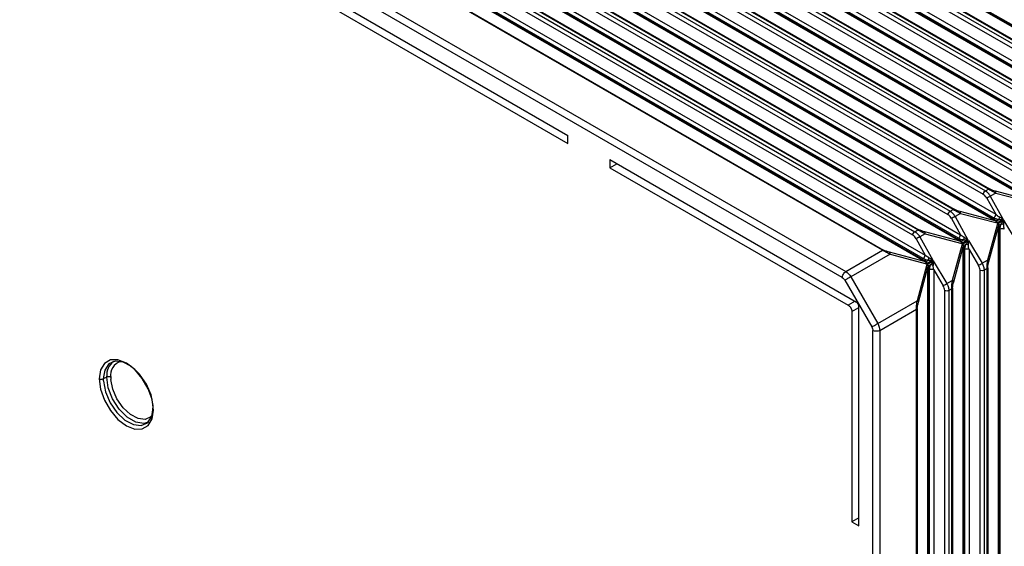
# Paper-space layout '_Isometric' of a CAD drawing. Units: millimetres. Extents: x -488 to 0, y -635 to -85.
# Drawn here: x -411 to -312, y -317 to -264 of the extents above; entities that cross this region are included whole.
import ezdxf

# ---------------------------------------------------------------- set-up
doc = ezdxf.new("R2010")
doc.units = ezdxf.units.MM

psp = doc.layouts.new('_Isometric')

# ---------------------------------------------------------------- linework, layer by layer
at = {"color": 7, "linetype": 'Continuous', "lineweight": 25}
for p, q in [((-299.883, -272.951), (-444.712, -189.343)), ((-444.502, -188.983), (-299.672, -272.592)), ((-299.374, -272.419), (-444.207, -188.809)), ((-444.101, -188.78), (-299.268, -272.39)), ((-303.441, -275.005), (-448.225, -191.423)), ((-448.015, -191.064), (-303.231, -274.646)), ((-302.933, -274.473), (-447.72, -190.889)), ((-447.614, -190.86), (-302.826, -274.444)), ((-307, -277.059), (-451.738, -193.504)), ((-451.528, -193.144), (-306.789, -276.7)), ((-306.491, -276.527), (-451.233, -192.97)), ((-451.127, -192.94), (-306.384, -276.498)), ((-310.558, -279.114), (-455.251, -195.584)), ((-455.041, -195.224), (-310.347, -278.754)), ((-310.049, -278.582), (-454.745, -195.05)), ((-454.639, -195.021), (-309.943, -278.552)), ((-314.116, -281.168), (-458.764, -197.664)), ((-458.553, -197.305), (-313.905, -280.808)), ((-313.607, -280.636), (-458.258, -197.13)), ((-458.152, -197.101), (-313.501, -280.606)), ((-462.066, -199.385), (-317.463, -282.862)), ((-317.165, -282.69), (-461.771, -199.211)), ((-461.665, -199.181), (-317.059, -282.661)), ((-317.674, -283.222), (-462.277, -199.745)), ((-465.579, -201.465), (-321.022, -284.916)), ((-320.724, -284.744), (-465.284, -201.291)), ((-465.178, -201.261), (-320.617, -284.715)), ((-321.232, -285.276), (-465.79, -201.825)), ((-324.285, -286.796), (-468.794, -203.373)), ((-468.691, -203.342), (-324.175, -286.769)), ((-472.459, -205.54), (-327.991, -288.939)), ((-328.342, -289.55), (-472.81, -206.151)), ((-295.136, -273.54), (-368.141, -231.395)), ((-368.035, -231.366), (-295.03, -273.51)), ((-295.286, -273.256), (-367.943, -231.312)), ((-371.57, -233.433), (-298.588, -275.564)), ((-298.844, -275.31), (-371.478, -233.379)), ((-371.335, -232.981), (-298.634, -274.95)), ((-298.694, -275.594), (-371.677, -233.462)), ((-374.87, -235.048), (-302.192, -277.004)), ((-302.253, -277.648), (-375.212, -235.529)), ((-375.106, -235.5), (-302.146, -277.619)), ((-302.402, -277.364), (-375.014, -235.446)), ((-378.406, -237.115), (-305.75, -279.058)), ((-305.811, -279.702), (-378.748, -237.596)), ((-378.641, -237.567), (-305.705, -279.673)), ((-305.961, -279.418), (-378.55, -237.513)), ((-381.941, -239.182), (-309.308, -281.113)), ((-309.369, -281.756), (-382.283, -239.664)), ((-382.177, -239.634), (-309.263, -281.727)), ((-309.519, -281.472), (-382.085, -239.581)), ((-385.477, -241.249), (-312.866, -283.167)), ((-312.927, -283.81), (-385.819, -241.731)), ((-385.712, -241.701), (-312.821, -283.781)), ((-313.077, -283.526), (-385.621, -241.648)), ((-389.012, -243.317), (-316.425, -285.221)), ((-316.485, -285.864), (-389.354, -243.798)), ((-389.248, -243.769), (-316.379, -285.835)), ((-316.635, -285.58), (-389.156, -243.715)), ((-320.044, -287.918), (-392.89, -245.865)), ((-392.784, -245.836), (-319.937, -287.889)), ((-320.193, -287.634), (-392.692, -245.782)), ((-392.548, -245.384), (-319.983, -287.275)), ((-398.455, -250.711), (-356.029, -275.203)), ((-398.455, -251.52), (-356.029, -276.012)), ((-356.029, -276.012), (-356.029, -275.203)), ((-351.786, -277.652), (-326.896, -292.021)), ((-351.786, -277.652), (-351.786, -278.461)), ((-351.786, -278.461), (-351.085, -278.057)), ((-351.786, -278.461), (-327.737, -292.344)), ((-313.905, -280.808), (-313.607, -280.636)), ((-312.854, -281.017), (-313.41, -281.339)), ((-309.369, -281.756), (-312.897, -280.83)), ((-312.854, -281.017), (-309.17, -281.985)), ((-313.77, -281.54), (-312.866, -283.167)), ((-313.41, -281.339), (-312.109, -283.682)), ((-317.463, -282.862), (-317.165, -282.69)), ((-316.412, -283.072), (-316.968, -283.393)), ((-312.927, -283.81), (-316.455, -282.884)), ((-316.412, -283.072), (-312.728, -284.039)), ((-317.328, -283.594), (-316.425, -285.221)), ((-316.968, -283.393), (-315.667, -285.736)), ((-312.77, -283.819), (-312.554, -283.694)), ((-312.109, -283.682), (-312.728, -284.039)), ((-312.686, -284.111), (-312.067, -283.753)), ((-312.067, -283.753), (-310.689, -286.052)), ((-321.022, -284.916), (-320.724, -284.744)), ((-316.485, -285.864), (-320.014, -284.938)), ((-312.686, -284.111), (-313.691, -287.785)), ((-313.549, -287.917), (-312.588, -284.398)), ((-312.588, -335.092), (-312.588, -284.398)), ((-312.3, -284.133), (-312.516, -284.258)), ((-312.509, -284.321), (-312.509, -335.015)), ((-312.417, -334.962), (-312.417, -284.67)), ((-320.887, -285.648), (-319.983, -287.275)), ((-319.97, -285.126), (-320.527, -285.447)), ((-320.527, -285.447), (-319.225, -287.79)), ((-319.97, -285.126), (-316.286, -286.093)), ((-316.328, -285.873), (-316.112, -285.748)), ((-315.667, -285.736), (-316.286, -286.093)), ((-316.244, -286.165), (-315.625, -285.808)), ((-315.625, -285.808), (-314.247, -288.106)), ((-327.988, -288.941), (-324.285, -286.796)), ((-320.044, -287.918), (-323.572, -286.992)), ((-316.244, -286.165), (-317.249, -289.839)), ((-317.108, -289.971), (-316.146, -286.452)), ((-316.146, -337.12), (-316.146, -286.452)), ((-315.859, -286.187), (-316.075, -286.312)), ((-316.067, -286.375), (-316.067, -337.043)), ((-315.975, -336.99), (-315.975, -286.724)), ((-315.558, -286.721), (-314.601, -288.318)), ((-315.558, -286.721), (-315.558, -337.065)), ((-323.529, -287.18), (-327.492, -289.468)), ((-323.529, -287.18), (-319.844, -288.147)), ((-319.886, -287.927), (-319.671, -287.802)), ((-319.225, -287.79), (-319.844, -288.147)), ((-319.803, -288.219), (-319.184, -287.862)), ((-319.184, -287.862), (-317.805, -290.16)), ((-314.247, -288.106), (-313.691, -287.785)), ((-319.803, -288.219), (-320.807, -291.893)), ((-320.666, -292.025), (-319.704, -288.506)), ((-319.704, -339.148), (-319.704, -288.506)), ((-319.417, -288.242), (-319.633, -288.366)), ((-319.626, -288.429), (-319.626, -339.071)), ((-319.533, -339.018), (-319.533, -288.778)), ((-319.116, -288.776), (-318.159, -290.372)), ((-319.116, -288.776), (-319.116, -339.093)), ((-314.452, -388.829), (-314.452, -288.803)), ((-313.737, -288.628), (-314.035, -288.8)), ((-314.035, -288.8), (-314.035, -388.826)), ((-313.737, -388.658), (-313.737, -288.628)), ((-313.658, -288.551), (-313.658, -388.581)), ((-328.092, -289.814), (-325.371, -294.528)), ((-327.492, -289.468), (-324.77, -294.181)), ((-317.805, -290.16), (-317.249, -289.839)), ((-318.01, -390.83), (-318.01, -290.857)), ((-317.295, -290.683), (-317.593, -290.854)), ((-317.593, -290.854), (-317.593, -390.828)), ((-317.295, -390.659), (-317.295, -290.683)), ((-317.216, -290.605), (-317.216, -390.582)), ((-327.037, -291.94), (-327.737, -292.344)), ((-324.77, -294.181), (-320.807, -291.893)), ((-327.384, -292.956), (-326.684, -292.552)), ((-327.384, -292.956), (-327.384, -314.194)), ((-326.684, -314.598), (-326.684, -292.389)), ((-324.562, -294.878), (-320.853, -292.736)), ((-320.853, -392.661), (-320.853, -292.736)), ((-320.775, -292.659), (-320.775, -392.584)), ((-325.267, -394.747), (-325.267, -294.876)), ((-324.562, -294.878), (-324.562, -394.748)), ((-402.895, -299.546), (-402.902, -299.77)), ((-402.555, -299.602), (-402.902, -299.77)), ((-402.555, -299.602), (-402.553, -299.504)), ((-326.684, -313.79), (-327.384, -314.194)), ((-327.384, -314.194), (-326.684, -314.598))]:
    psp.add_line(p, q, dxfattribs=at)
at = {"color": 7, "linetype": 'Continuous', "lineweight": 25, "flags": 128}
for points in [[(-397.845, -302.913), (-397.979, -301.862), (-398.367, -300.758), (-398.971, -299.712), (-399.732, -298.824), (-400.576, -298.183), (-401.42, -297.85), (-402.182, -297.858), (-402.786, -298.207), (-403.174, -298.863), (-403.307, -299.76)], [(-397.87, -302.457), (-398.078, -301.38), (-398.55, -300.285), (-399.234, -299.298), (-400.049, -298.533), (-400.903, -298.077), (-401.697, -297.983), (-402.34, -298.262), (-402.758, -298.881), (-402.895, -299.546)], [(-403.307, -299.76), (-403.174, -300.812), (-402.786, -301.915), (-402.182, -302.961), (-401.42, -303.849), (-400.576, -304.49), (-399.732, -304.823), (-398.971, -304.815), (-398.367, -304.466), (-397.979, -303.811), (-397.845, -302.913)], [(-398.352, -304.12), (-398.817, -304.251), (-399.63, -304.124), (-400.495, -303.624), (-401.309, -302.813), (-401.972, -301.788), (-402.404, -300.673), (-402.555, -299.602)], [(-397.983, -303.497), (-398.098, -303.61), (-398.68, -303.862), (-399.398, -303.777), (-400.171, -303.364), (-400.909, -302.672), (-401.527, -301.779), (-401.955, -300.788), (-402.143, -299.814)], [(-402.895, -299.993), (-402.688, -301.07), (-402.215, -302.165), (-401.532, -303.151), (-400.716, -303.916), (-399.862, -304.372), (-399.068, -304.466), (-398.426, -304.187), (-398.008, -303.568), (-397.863, -302.679)], [(-397.863, -302.679), (-397.894, -302.706), (-397.917, -302.735), (-397.93, -302.766), (-397.933, -302.798), (-397.925, -302.83), (-397.908, -302.861), (-397.881, -302.889), (-397.845, -302.913)]]:
    psp.add_lwpolyline(points, dxfattribs=at)
at = {"color": 7, "linetype": 'Continuous', "lineweight": 25}
for centre, radius, start, end in [((-314.634, -281.996), 0.977, 27.8553, 57.9926), ((-318.192, -284.05), 0.977, 27.8553, 57.9926), ((-313.329, -283.137), 0.463, 302.91055, 356.35877), ((-321.75, -286.104), 0.977, 27.8552, 57.99358), ((-316.887, -285.191), 0.463, 302.91055, 356.35877), ((-320.445, -287.245), 0.463, 302.91055, 356.35877), ((-313.778, -288.021), 0.251, 24.49637, 69.62034), ((-315.428, -288.837), 0.977, 2.01056, 32.14492), ((-313.822, -288.463), 0.186, 297.34749, 331.80124), ((-317.336, -290.075), 0.251, 24.49637, 69.62034), ((-318.986, -290.891), 0.977, 2.01056, 32.14492), ((-317.38, -290.517), 0.186, 297.34749, 331.80124), ((-320.895, -292.129), 0.251, 24.49637, 69.62034), ((-320.938, -292.571), 0.186, 297.34749, 331.80124), ((-400.894, -299.364), 1.665, 126.06326, 184.80048), ((-400.722, -299.39), 1.445, 107.2331, 188.84171), ((-403.094, -299.345), 0.466, 242.80519, 294.30715), ((-399.352, -299.768), 3.551, 180.03314, 183.63104), ((-402.363, -300.027), 0.466, 62.80519, 114.30715), ((-398.936, -299.61), 3.213, 180.03314, 183.63104), ((-401.413, -302.682), 3.551, 0.03314, 3.63104)]:
    psp.add_arc(centre, radius, start, end, dxfattribs=at)
for points, knots in [([(-314.116, -281.168), (-314.115, -281.104), (-314.091, -281.029), (-314.014, -280.896), (-313.96, -280.84), (-313.905, -280.808)], [0, 0, 0, 0, 0.5, 0.5, 1, 1, 1, 1]), ([(-313.905, -280.808), (-313.883, -280.822), (-313.838, -280.85), (-313.77, -280.901), (-313.704, -280.958), (-313.639, -281.023), (-313.577, -281.094), (-313.517, -281.17), (-313.461, -281.252), (-313.427, -281.31), (-313.41, -281.339)], [0, 0, 0, 0, 0.121844, 0.244588, 0.368233, 0.49278, 0.61823, 0.744582, 0.871839, 1, 1, 1, 1]), ([(-312.854, -281.017), (-312.885, -281.003), (-312.946, -280.975), (-313.036, -280.932), (-313.122, -280.89), (-313.204, -280.851), (-313.315, -280.795), (-313.456, -280.72), (-313.56, -280.662), (-313.607, -280.636), (-313.607, -280.636)], [0, 0, 0, 0, 0.125238, 0.242716, 0.352702, 0.455521, 0.55157, 0.777556, 0.999615, 1, 1, 1, 1]), ([(-312.854, -281.017), (-312.851, -280.976), (-312.853, -280.936), (-312.869, -280.87), (-312.881, -280.845), (-312.897, -280.83)], [0, 0, 0, 0, 0.5, 0.5, 1, 1, 1, 1]), ([(-313.41, -281.339), (-313.466, -281.369), (-313.536, -281.408), (-313.669, -281.482), (-313.731, -281.517), (-313.77, -281.54)], [0, 0, 0, 0, 0.5, 0.5, 1, 1, 1, 1]), ([(-317.674, -283.222), (-317.673, -283.158), (-317.649, -283.083), (-317.572, -282.951), (-317.518, -282.894), (-317.464, -282.862)], [0, 0, 0, 0, 0.5, 0.5, 1, 1, 1, 1]), ([(-317.463, -282.862), (-317.441, -282.876), (-317.396, -282.904), (-317.329, -282.955), (-317.262, -283.012), (-317.197, -283.077), (-317.135, -283.148), (-317.075, -283.224), (-317.019, -283.306), (-316.985, -283.364), (-316.968, -283.393)], [0, 0, 0, 0, 0.121844, 0.244588, 0.368233, 0.49278, 0.61823, 0.744582, 0.871839, 1, 1, 1, 1]), ([(-316.412, -283.072), (-316.443, -283.057), (-316.504, -283.029), (-316.594, -282.986), (-316.681, -282.944), (-316.762, -282.905), (-316.874, -282.849), (-317.014, -282.774), (-317.119, -282.716), (-317.165, -282.69), (-317.165, -282.69)], [0, 0, 0, 0, 0.1252379, 0.2427164, 0.3527023, 0.4555208, 0.5515698, 0.777556, 0.9996145, 1, 1, 1, 1]), ([(-316.412, -283.072), (-316.409, -283.03), (-316.412, -282.99), (-316.427, -282.924), (-316.44, -282.899), (-316.455, -282.884)], [0, 0, 0, 0, 0.5, 0.5, 1, 1, 1, 1]), ([(-316.968, -283.393), (-317.024, -283.423), (-317.095, -283.462), (-317.227, -283.536), (-317.289, -283.571), (-317.328, -283.594)], [0, 0, 0, 0, 0.5, 0.5, 1, 1, 1, 1]), ([(-312.554, -283.694), (-312.644, -283.684), (-312.733, -283.665), (-312.909, -283.61), (-312.995, -283.574), (-313.077, -283.526)], [0, 0, 0, 0, 0.5, 0.5, 1, 1, 1, 1]), ([(-312.728, -284.039), (-312.728, -284.018), (-312.729, -283.973), (-312.737, -283.912), (-312.751, -283.858), (-312.764, -283.832), (-312.77, -283.819)], [0, 0, 0, 0, 0.239122, 0.519297, 0.769381, 1, 1, 1, 1]), ([(-312.507, -283.427), (-312.511, -283.476), (-312.518, -283.529), (-312.535, -283.625), (-312.545, -283.666), (-312.554, -283.694)], [0, 0, 0, 0, 0.5, 0.5, 1, 1, 1, 1]), ([(-312.554, -283.694), (-312.478, -283.687), (-312.401, -283.683), (-312.251, -283.679), (-312.178, -283.679), (-312.109, -283.682)], [0, 0, 0, 0, 0.5, 0.5, 1, 1, 1, 1]), ([(-312.109, -283.682), (-312.133, -283.663), (-312.198, -283.613), (-312.301, -283.543), (-312.41, -283.476), (-312.476, -283.442), (-312.507, -283.427)], [0, 0, 0, 0, 0.1994583, 0.5315797, 0.7838444, 1, 1, 1, 1]), ([(-312.067, -283.753), (-312.1, -283.815), (-312.136, -283.878), (-312.214, -284.006), (-312.256, -284.071), (-312.3, -284.133)], [0, 0, 0, 0, 0.5, 0.5, 1, 1, 1, 1]), ([(-312.045, -284.226), (-312.044, -284.198), (-312.04, -284.125), (-312.041, -284.019), (-312.049, -283.911), (-312.057, -283.827), (-312.064, -283.776), (-312.067, -283.753)], [0, 0, 0, 0, 0.175351, 0.460795, 0.66301, 0.855827, 1, 1, 1, 1]), ([(-321.232, -285.276), (-321.231, -285.212), (-321.208, -285.137), (-321.13, -285.005), (-321.076, -284.948), (-321.022, -284.916)], [0, 0, 0, 0, 0.5, 0.5, 1, 1, 1, 1]), ([(-321.022, -284.916), (-320.999, -284.93), (-320.954, -284.958), (-320.887, -285.009), (-320.82, -285.066), (-320.756, -285.131), (-320.693, -285.202), (-320.634, -285.278), (-320.577, -285.36), (-320.543, -285.418), (-320.527, -285.447)], [0, 0, 0, 0, 0.121844, 0.244588, 0.368233, 0.49278, 0.61823, 0.744582, 0.871839, 1, 1, 1, 1]), ([(-319.97, -285.126), (-320.002, -285.111), (-320.062, -285.083), (-320.153, -285.04), (-320.239, -284.999), (-320.32, -284.959), (-320.432, -284.903), (-320.572, -284.829), (-320.677, -284.77), (-320.724, -284.744), (-320.724, -284.744)], [0, 0, 0, 0, 0.125238, 0.242716, 0.352702, 0.455521, 0.55157, 0.777556, 0.999615, 1, 1, 1, 1]), ([(-319.97, -285.126), (-319.968, -285.085), (-319.97, -285.044), (-319.985, -284.978), (-319.998, -284.953), (-320.014, -284.938)], [0, 0, 0, 0, 0.5, 0.5, 1, 1, 1, 1]), ([(-312.516, -284.258), (-312.521, -284.25), (-312.532, -284.234), (-312.554, -284.209), (-312.586, -284.179), (-312.63, -284.145), (-312.669, -284.122), (-312.686, -284.111)], [0, 0, 0, 0, 0.151904, 0.312412, 0.481277, 0.761131, 1, 1, 1, 1]), ([(-312.417, -284.67), (-312.416, -284.638), (-312.414, -284.577), (-312.403, -284.483), (-312.384, -284.378), (-312.353, -284.26), (-312.317, -284.175), (-312.3, -284.133)], [0, 0, 0, 0, 0.1872606, 0.3651793, 0.5352225, 0.7741742, 1, 1, 1, 1]), ([(-312, -284.667), (-312.056, -284.637), (-312.132, -284.62), (-312.286, -284.621), (-312.362, -284.639), (-312.417, -284.67)], [0, 0, 0, 0, 0.5, 0.5, 1, 1, 1, 1]), ([(-312.045, -284.226), (-312.087, -284.207), (-312.135, -284.186), (-312.227, -284.153), (-312.269, -284.14), (-312.3, -284.133)], [0, 0, 0, 0, 0.5, 0.5, 1, 1, 1, 1]), ([(-320.527, -285.447), (-320.582, -285.477), (-320.653, -285.516), (-320.786, -285.59), (-320.847, -285.625), (-320.887, -285.648)], [0, 0, 0, 0, 0.5, 0.5, 1, 1, 1, 1]), ([(-316.112, -285.748), (-316.202, -285.738), (-316.291, -285.72), (-316.467, -285.664), (-316.553, -285.628), (-316.635, -285.58)], [0, 0, 0, 0, 0.5, 0.5, 1, 1, 1, 1]), ([(-316.286, -286.093), (-316.286, -286.073), (-316.287, -286.027), (-316.295, -285.966), (-316.309, -285.912), (-316.322, -285.886), (-316.328, -285.873)], [0, 0, 0, 0, 0.239122, 0.519297, 0.769381, 1, 1, 1, 1]), ([(-316.065, -285.481), (-316.07, -285.53), (-316.076, -285.583), (-316.093, -285.679), (-316.103, -285.72), (-316.112, -285.748)], [0, 0, 0, 0, 0.5, 0.5, 1, 1, 1, 1]), ([(-316.112, -285.748), (-316.036, -285.741), (-315.959, -285.737), (-315.81, -285.733), (-315.737, -285.734), (-315.667, -285.736)], [0, 0, 0, 0, 0.5, 0.5, 1, 1, 1, 1]), ([(-315.667, -285.736), (-315.691, -285.717), (-315.757, -285.667), (-315.859, -285.597), (-315.968, -285.53), (-316.034, -285.496), (-316.065, -285.481)], [0, 0, 0, 0, 0.199458, 0.53158, 0.783844, 1, 1, 1, 1]), ([(-315.625, -285.808), (-315.658, -285.869), (-315.694, -285.933), (-315.773, -286.061), (-315.814, -286.125), (-315.859, -286.187)], [0, 0, 0, 0, 0.5, 0.5, 1, 1, 1, 1]), ([(-315.604, -286.28), (-315.602, -286.252), (-315.598, -286.179), (-315.6, -286.073), (-315.607, -285.966), (-315.615, -285.881), (-315.622, -285.83), (-315.625, -285.808)], [0, 0, 0, 0, 0.175351, 0.460795, 0.66301, 0.855827, 1, 1, 1, 1]), ([(-323.529, -287.18), (-323.56, -287.165), (-323.62, -287.137), (-323.711, -287.094), (-323.797, -287.053), (-323.878, -287.013), (-323.989, -286.958), (-324.13, -286.883), (-324.235, -286.824), (-324.284, -286.797), (-324.285, -286.796)], [0, 0, 0, 0, 0.124684, 0.241606, 0.35103, 0.453276, 0.54874, 0.772343, 0.995273, 1, 1, 1, 1]), ([(-323.529, -287.18), (-323.526, -287.139), (-323.528, -287.098), (-323.543, -287.032), (-323.556, -287.007), (-323.572, -286.992)], [0, 0, 0, 0, 0.5, 0.5, 1, 1, 1, 1]), ([(-316.075, -286.312), (-316.08, -286.304), (-316.09, -286.288), (-316.112, -286.264), (-316.144, -286.233), (-316.188, -286.199), (-316.227, -286.176), (-316.244, -286.165)], [0, 0, 0, 0, 0.151904, 0.312412, 0.481277, 0.761131, 1, 1, 1, 1]), ([(-315.975, -286.724), (-315.974, -286.693), (-315.972, -286.631), (-315.961, -286.537), (-315.942, -286.432), (-315.911, -286.315), (-315.876, -286.229), (-315.859, -286.187)], [0, 0, 0, 0, 0.187261, 0.365179, 0.535222, 0.774174, 1, 1, 1, 1]), ([(-315.558, -286.721), (-315.614, -286.691), (-315.691, -286.674), (-315.844, -286.675), (-315.92, -286.693), (-315.975, -286.724)], [0, 0, 0, 0, 0.5, 0.5, 1, 1, 1, 1]), ([(-315.604, -286.28), (-315.646, -286.261), (-315.693, -286.241), (-315.785, -286.207), (-315.828, -286.194), (-315.859, -286.187)], [0, 0, 0, 0, 0.5, 0.5, 1, 1, 1, 1]), ([(-319.671, -287.802), (-319.76, -287.793), (-319.85, -287.774), (-320.025, -287.718), (-320.112, -287.682), (-320.193, -287.634)], [0, 0, 0, 0, 0.5, 0.5, 1, 1, 1, 1]), ([(-319.844, -288.147), (-319.844, -288.127), (-319.845, -288.082), (-319.854, -288.021), (-319.867, -287.967), (-319.88, -287.94), (-319.886, -287.927)], [0, 0, 0, 0, 0.239122, 0.519297, 0.769381, 1, 1, 1, 1]), ([(-319.623, -287.535), (-319.628, -287.584), (-319.635, -287.638), (-319.652, -287.733), (-319.661, -287.774), (-319.671, -287.802)], [0, 0, 0, 0, 0.5, 0.5, 1, 1, 1, 1]), ([(-319.671, -287.802), (-319.595, -287.795), (-319.518, -287.791), (-319.368, -287.787), (-319.295, -287.788), (-319.225, -287.79)], [0, 0, 0, 0, 0.5, 0.5, 1, 1, 1, 1]), ([(-319.225, -287.79), (-319.249, -287.771), (-319.315, -287.721), (-319.417, -287.651), (-319.526, -287.584), (-319.593, -287.55), (-319.623, -287.535)], [0, 0, 0, 0, 0.199458, 0.53158, 0.783844, 1, 1, 1, 1]), ([(-319.184, -287.862), (-319.216, -287.923), (-319.253, -287.987), (-319.331, -288.115), (-319.373, -288.179), (-319.417, -288.242)], [0, 0, 0, 0, 0.5, 0.5, 1, 1, 1, 1]), ([(-319.162, -288.334), (-319.16, -288.306), (-319.156, -288.233), (-319.158, -288.127), (-319.165, -288.02), (-319.173, -287.935), (-319.18, -287.884), (-319.184, -287.862)], [0, 0, 0, 0, 0.175351, 0.460795, 0.66301, 0.855827, 1, 1, 1, 1]), ([(-313.737, -288.628), (-313.737, -288.628), (-313.735, -288.574), (-313.734, -288.457), (-313.728, -288.257), (-313.71, -288.028), (-313.698, -287.872), (-313.691, -287.785)], [0, 0, 0, 0, 0.000382, 0.223092, 0.440269, 0.688182, 1, 1, 1, 1]), ([(-328.342, -289.55), (-328.342, -289.444), (-328.304, -289.316), (-328.174, -289.09), (-328.083, -288.993), (-327.991, -288.939)], [0, 0, 0, 0, 0.5, 0.5, 1, 1, 1, 1]), ([(-319.633, -288.366), (-319.638, -288.358), (-319.648, -288.342), (-319.67, -288.318), (-319.703, -288.287), (-319.746, -288.253), (-319.785, -288.23), (-319.803, -288.219)], [0, 0, 0, 0, 0.151904, 0.312412, 0.481277, 0.761131, 1, 1, 1, 1]), ([(-319.533, -288.778), (-319.532, -288.747), (-319.53, -288.685), (-319.52, -288.591), (-319.5, -288.486), (-319.469, -288.369), (-319.434, -288.283), (-319.417, -288.242)], [0, 0, 0, 0, 0.187261, 0.365179, 0.535222, 0.774174, 1, 1, 1, 1]), ([(-319.116, -288.776), (-319.172, -288.745), (-319.249, -288.728), (-319.402, -288.729), (-319.478, -288.747), (-319.533, -288.778)], [0, 0, 0, 0, 0.5, 0.5, 1, 1, 1, 1]), ([(-319.162, -288.334), (-319.204, -288.315), (-319.252, -288.295), (-319.343, -288.261), (-319.386, -288.248), (-319.417, -288.241)], [0, 0, 0, 0, 0.5, 0.5, 1, 1, 1, 1]), ([(-314.601, -288.318), (-314.561, -288.295), (-314.501, -288.259), (-314.37, -288.181), (-314.301, -288.139), (-314.247, -288.106)], [0, 0, 0, 0, 0.5, 0.5, 1, 1, 1, 1]), ([(-314.035, -288.8), (-314.09, -288.832), (-314.166, -288.85), (-314.319, -288.851), (-314.396, -288.834), (-314.452, -288.803)], [0, 0, 0, 0, 0.5, 0.5, 1, 1, 1, 1]), ([(-314.247, -288.106), (-314.23, -288.135), (-314.197, -288.193), (-314.155, -288.283), (-314.118, -288.373), (-314.088, -288.463), (-314.064, -288.551), (-314.048, -288.637), (-314.037, -288.721), (-314.036, -288.774), (-314.035, -288.8)], [0, 0, 0, 0, 0.128157, 0.255411, 0.381763, 0.507212, 0.631759, 0.755406, 0.878153, 1, 1, 1, 1]), ([(-328.342, -289.55), (-328.297, -289.576), (-328.25, -289.614), (-328.163, -289.705), (-328.124, -289.759), (-328.092, -289.814)], [0, 0, 0, 0, 0.5, 0.5, 1, 1, 1, 1]), ([(-327.492, -289.468), (-327.584, -289.521), (-327.703, -289.59), (-327.925, -289.718), (-328.027, -289.777), (-328.092, -289.814)], [0, 0, 0, 0, 0.5, 0.5, 1, 1, 1, 1]), ([(-317.295, -290.683), (-317.295, -290.682), (-317.294, -290.628), (-317.292, -290.511), (-317.287, -290.311), (-317.268, -290.082), (-317.256, -289.926), (-317.249, -289.839)], [0, 0, 0, 0, 0.000382, 0.223092, 0.440269, 0.688182, 1, 1, 1, 1]), ([(-318.159, -290.372), (-318.12, -290.349), (-318.059, -290.313), (-317.928, -290.235), (-317.859, -290.193), (-317.805, -290.16)], [0, 0, 0, 0, 0.5, 0.5, 1, 1, 1, 1]), ([(-317.593, -290.855), (-317.648, -290.886), (-317.724, -290.904), (-317.878, -290.905), (-317.954, -290.888), (-318.01, -290.857)], [0, 0, 0, 0, 0.5, 0.5, 1, 1, 1, 1]), ([(-317.805, -290.16), (-317.788, -290.189), (-317.755, -290.248), (-317.713, -290.337), (-317.676, -290.427), (-317.646, -290.517), (-317.623, -290.605), (-317.606, -290.691), (-317.595, -290.775), (-317.594, -290.828), (-317.593, -290.854)], [0, 0, 0, 0, 0.128157, 0.255411, 0.381763, 0.507212, 0.631759, 0.755406, 0.878153, 1, 1, 1, 1]), ([(-326.684, -292.389), (-326.684, -292.325), (-326.707, -292.248), (-326.786, -292.112), (-326.841, -292.053), (-326.896, -292.021)], [0, 0, 0, 0, 0.5, 0.5, 1, 1, 1, 1]), ([(-320.853, -292.736), (-320.853, -292.714), (-320.852, -292.67), (-320.851, -292.598), (-320.849, -292.525), (-320.847, -292.45), (-320.842, -292.327), (-320.826, -292.136), (-320.814, -291.98), (-320.807, -291.893)], [0, 0, 0, 0, 0.090312, 0.178972, 0.266509, 0.353474, 0.440427, 0.688268, 1, 1, 1, 1]), ([(-327.737, -292.344), (-327.72, -292.355), (-327.687, -292.376), (-327.637, -292.417), (-327.59, -292.465), (-327.545, -292.518), (-327.505, -292.577), (-327.469, -292.638), (-327.439, -292.703), (-327.415, -292.768), (-327.397, -292.833), (-327.386, -292.897), (-327.385, -292.936), (-327.384, -292.956)], [0, 0, 0, 0, 0.090937, 0.181857, 0.272764, 0.363662, 0.454555, 0.545445, 0.636338, 0.727236, 0.818143, 0.909063, 1, 1, 1, 1]), ([(-325.371, -294.528), (-325.306, -294.49), (-325.203, -294.431), (-324.981, -294.303), (-324.863, -294.235), (-324.77, -294.181)], [0, 0, 0, 0, 0.5, 0.5, 1, 1, 1, 1]), ([(-325.371, -294.528), (-325.339, -294.583), (-325.312, -294.644), (-325.276, -294.765), (-325.267, -294.824), (-325.267, -294.876)], [0, 0, 0, 0, 0.5, 0.5, 1, 1, 1, 1]), ([(-324.562, -294.878), (-324.655, -294.931), (-324.785, -294.961), (-325.046, -294.961), (-325.175, -294.93), (-325.267, -294.876)], [0, 0, 0, 0, 0.5, 0.5, 1, 1, 1, 1])]:
    psp.add_open_spline(points, degree=3, knots=knots, dxfattribs=at)
for points in [[(-313.607, -280.636), (-313.57, -280.614), (-313.533, -280.604), (-313.501, -280.606)], [(-312.897, -280.83), (-313.101, -280.776), (-313.348, -280.695), (-313.501, -280.606)], [(-317.165, -282.69), (-317.128, -282.668), (-317.091, -282.658), (-317.059, -282.661)], [(-316.455, -282.884), (-316.659, -282.83), (-316.906, -282.749), (-317.059, -282.661)], [(-312.821, -283.781), (-312.858, -283.802), (-312.895, -283.813), (-312.927, -283.81)], [(-312.927, -283.81), (-312.912, -283.817), (-312.899, -283.825), (-312.889, -283.832)], [(-312.77, -283.819), (-312.811, -283.833), (-312.853, -283.838), (-312.889, -283.832)], [(-312.889, -283.832), (-312.829, -283.879), (-312.771, -283.954), (-312.728, -284.039)], [(-312.507, -283.427), (-312.637, -283.365), (-312.761, -283.27), (-312.866, -283.167)], [(-312.77, -283.819), (-312.784, -283.804), (-312.801, -283.792), (-312.821, -283.781)], [(-320.723, -284.744), (-320.686, -284.722), (-320.649, -284.712), (-320.617, -284.715)], [(-320.014, -284.938), (-320.217, -284.884), (-320.464, -284.803), (-320.617, -284.715)], [(-312.686, -284.111), (-312.634, -284.191), (-312.598, -284.278), (-312.588, -284.354)], [(-312.516, -284.258), (-312.549, -284.286), (-312.574, -284.32), (-312.588, -284.354)], [(-312.509, -284.321), (-312.546, -284.342), (-312.574, -284.369), (-312.588, -284.398)], [(-312.588, -284.354), (-312.586, -284.367), (-312.586, -284.382), (-312.588, -284.398)], [(-312.509, -284.321), (-312.509, -284.297), (-312.511, -284.277), (-312.516, -284.258)], [(-312, -284.667), (-312.036, -284.524), (-312.057, -284.369), (-312.045, -284.226)], [(-316.379, -285.835), (-316.416, -285.856), (-316.454, -285.867), (-316.485, -285.864)], [(-316.485, -285.864), (-316.47, -285.871), (-316.457, -285.879), (-316.447, -285.886)], [(-316.328, -285.873), (-316.369, -285.887), (-316.411, -285.892), (-316.447, -285.886)], [(-316.447, -285.886), (-316.387, -285.933), (-316.33, -286.008), (-316.286, -286.093)], [(-316.065, -285.481), (-316.195, -285.419), (-316.319, -285.324), (-316.425, -285.221)], [(-316.328, -285.873), (-316.343, -285.858), (-316.359, -285.847), (-316.379, -285.835)], [(-324.282, -286.798), (-324.245, -286.776), (-324.207, -286.766), (-324.175, -286.769)], [(-323.572, -286.992), (-323.775, -286.938), (-324.022, -286.857), (-324.175, -286.769)], [(-316.244, -286.165), (-316.192, -286.246), (-316.156, -286.333), (-316.146, -286.408)], [(-316.075, -286.312), (-316.107, -286.34), (-316.132, -286.374), (-316.146, -286.408)], [(-316.067, -286.375), (-316.105, -286.396), (-316.132, -286.423), (-316.146, -286.452)], [(-316.146, -286.408), (-316.144, -286.421), (-316.144, -286.436), (-316.146, -286.452)], [(-316.067, -286.375), (-316.067, -286.351), (-316.07, -286.331), (-316.075, -286.312)], [(-315.558, -286.721), (-315.595, -286.579), (-315.615, -286.424), (-315.604, -286.28)], [(-319.937, -287.889), (-319.974, -287.91), (-320.012, -287.921), (-320.044, -287.918)], [(-320.044, -287.918), (-320.029, -287.925), (-320.015, -287.933), (-320.005, -287.941)], [(-319.886, -287.927), (-319.927, -287.941), (-319.969, -287.946), (-320.005, -287.941)], [(-320.005, -287.941), (-319.945, -287.987), (-319.888, -288.062), (-319.844, -288.147)], [(-319.623, -287.535), (-319.753, -287.473), (-319.877, -287.378), (-319.983, -287.275)], [(-319.886, -287.927), (-319.901, -287.912), (-319.917, -287.901), (-319.937, -287.889)], [(-313.658, -288.551), (-313.658, -288.374), (-313.605, -288.12), (-313.549, -287.917)], [(-327.988, -288.941), (-327.805, -289.049), (-327.622, -289.242), (-327.492, -289.468)], [(-319.803, -288.219), (-319.751, -288.3), (-319.714, -288.387), (-319.704, -288.462)], [(-319.633, -288.366), (-319.665, -288.394), (-319.691, -288.428), (-319.704, -288.462)], [(-319.626, -288.429), (-319.663, -288.45), (-319.69, -288.477), (-319.704, -288.506)], [(-319.704, -288.462), (-319.702, -288.475), (-319.703, -288.49), (-319.704, -288.506)], [(-319.626, -288.429), (-319.626, -288.405), (-319.628, -288.385), (-319.633, -288.366)], [(-319.116, -288.776), (-319.153, -288.633), (-319.173, -288.478), (-319.162, -288.334)], [(-317.216, -290.605), (-317.216, -290.429), (-317.163, -290.174), (-317.108, -289.971)], [(-320.775, -292.659), (-320.775, -292.483), (-320.721, -292.228), (-320.666, -292.025)], [(-324.77, -294.181), (-324.64, -294.408), (-324.563, -294.664), (-324.562, -294.878)]]:
    psp.add_open_spline(points, degree=3, dxfattribs=at)

doc.saveas('drawing.dxf')
